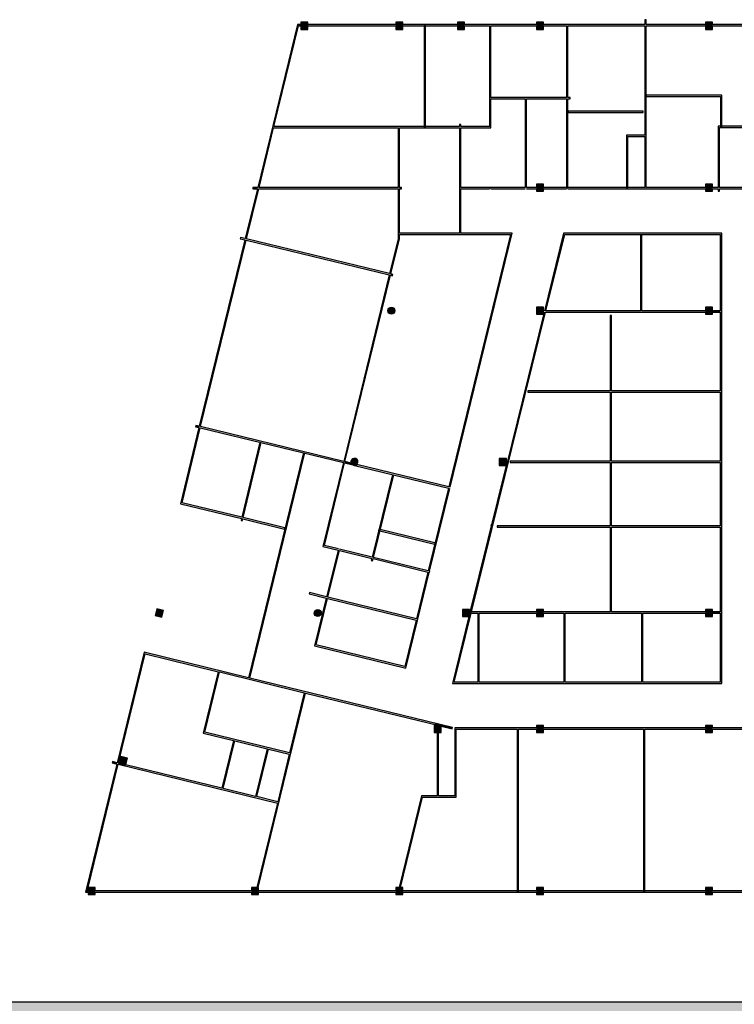
# Model space of a CAD drawing. Units: millimetres. Extents: x 687908 to 1000526, y -225166 to 88631.
# Drawn here: x 803270 to 804862, y -210346 to -208151 of the extents above; entities that cross this region are included whole.
import ezdxf

# ---------------------------------------------------------------- set-up
doc = ezdxf.new("R2010")
doc.units = ezdxf.units.MM
doc.layers.add('__kolonnas 400', color=7, linetype='Continuous')
doc.layers.add('VECIE', color=7, linetype='Continuous', lineweight=25, true_color=0xb8b8b8)

msp = doc.modelspace()

# ---------------------------------------------------------------- hatches: boundary and pattern name
at = {"layer": '__kolonnas 400', "true_color": 0xd4d4d4}
for points in [[(803896.233, -208172.674), (803911.913, -208172.674), (803911.913, -208156.994), (803896.233, -208156.994)], [(804107.913, -208172.674), (804123.593, -208172.674), (804123.593, -208156.994), (804107.913, -208156.994)], [(804245.113, -208172.674), (804260.793, -208172.674), (804260.793, -208156.994), (804245.113, -208156.994)], [(804421.513, -208172.674), (804437.193, -208172.674), (804437.193, -208156.994), (804421.513, -208156.994)], [(804797.833, -208172.674), (804813.513, -208172.674), (804813.513, -208156.994), (804797.833, -208156.994)], [(804421.513, -208533.314), (804437.193, -208533.314), (804437.193, -208517.634), (804421.513, -208517.634)], [(804797.833, -208533.314), (804813.513, -208533.314), (804813.513, -208517.634), (804797.833, -208517.634)], [(804097.949, -208807.714, 0.41421356), (804105.789, -208799.874, 0.41421356), (804097.949, -208792.034, 0.41421356), (804090.109, -208799.874, 0.41421356)], [(804421.513, -208807.714), (804437.193, -208807.714), (804437.193, -208792.034), (804421.513, -208792.034)], [(804797.833, -208807.714), (804813.513, -208807.714), (804813.513, -208792.034), (804797.833, -208792.034)], [(804015.634, -209144.834, 0.41421356), (804023.474, -209136.994, 0.41421356), (804015.634, -209129.154, 0.41421356), (804007.794, -209136.994, 0.41421356)], [(804338.5, -209144.834), (804354.18, -209144.834), (804354.18, -209129.154), (804338.5, -209129.154)], [(803571.489, -209479.871), (803586.722, -209483.59), (803590.441, -209468.358), (803575.209, -209464.638)], [(803933.95, -209481.954, 0.41421356), (803941.79, -209474.114, 0.41421356), (803933.95, -209466.274, 0.41421356), (803926.11, -209474.114, 0.41421356)], [(804256.705, -209481.954), (804272.385, -209481.954), (804272.385, -209466.274), (804256.705, -209466.274)], [(804421.513, -209481.954), (804437.193, -209481.954), (804437.193, -209466.274), (804421.513, -209466.274)], [(804797.833, -209481.954), (804813.513, -209481.954), (804813.513, -209466.274), (804797.833, -209466.274)], [(804193.533, -209740.674), (804209.213, -209740.674), (804209.213, -209724.994), (804193.533, -209724.994)], [(804421.513, -209740.674), (804437.193, -209740.674), (804437.193, -209724.994), (804421.513, -209724.994)], [(804797.833, -209740.674), (804813.513, -209740.674), (804813.513, -209724.994), (804797.833, -209724.994)], [(803491.179, -209808.78), (803506.412, -209812.5), (803510.131, -209797.267), (803494.898, -209793.548)], [(803421.913, -210101.314), (803437.593, -210101.314), (803437.593, -210085.634), (803421.913, -210085.634)], [(803786.472, -210101.314), (803802.152, -210101.314), (803802.152, -210085.634), (803786.472, -210085.634)], [(804107.913, -210101.314), (804123.593, -210101.314), (804123.593, -210085.634), (804107.913, -210085.634)], [(804421.513, -210101.314), (804437.193, -210101.314), (804437.193, -210085.634), (804421.513, -210085.634)], [(804797.833, -210101.314), (804813.513, -210101.314), (804813.513, -210085.634), (804797.833, -210085.634)]]:
    msp.add_hatch(color=254, dxfattribs=at).paths.add_polyline_path(points, flags=0)
at = {"layer": 'VECIE', "true_color": 0xd4d4d4}
for points in [[(804663.03, -208151.114), (804663.03, -208161.834), (804666.03, -208161.834), (804666.03, -208151.114)], [(803772.08, -208639.186), (803774.996, -208639.893), (803890.992, -208164.834), (803888.636, -208161.834)], [(803888.636, -208161.834), (803890.992, -208164.834), (803896.233, -208164.834), (803896.233, -208161.834)], [(803911.913, -208161.834), (803911.913, -208164.834), (804107.913, -208164.834), (804107.913, -208161.834)], [(804123.593, -208161.834), (804123.593, -208164.834), (804245.113, -208164.834), (804245.113, -208161.834)], [(804170.944, -208164.036), (804170.944, -208391.758), (804173.944, -208391.758), (804173.944, -208164.036)], [(804260.793, -208161.834), (804260.793, -208164.834), (804421.513, -208164.834), (804421.513, -208161.834)], [(804316.331, -208164.834), (804316.331, -208389.556), (804319.331, -208392.556), (804319.331, -208164.834)], [(804437.193, -208161.834), (804437.193, -208164.834), (804797.833, -208164.834), (804797.833, -208161.834)], [(804490.901, -208164.834), (804487.901, -208164.834), (804487.901, -208324.921), (804490.901, -208324.921)], [(804663.03, -208164.834), (804663.03, -208525.474), (804666.03, -208525.474), (804666.03, -208164.834)], [(804813.513, -208161.834), (804813.513, -208164.834), (805075.994, -208164.834), (805075.994, -208161.834)], [(804319.331, -208327.921), (804496.133, -208327.921), (804496.133, -208324.921), (804319.331, -208324.921)], [(804399.023, -208327.921), (804396.023, -208327.921), (804396.023, -208525.474), (804399.023, -208525.474)], [(804490.901, -208327.921), (804487.901, -208327.921), (804487.901, -208525.474), (804490.901, -208525.474)], [(804491.89, -208357.788), (804658.737, -208357.788), (804658.737, -208354.788), (804491.89, -208354.788)], [(803836.121, -208389.556), (803835.388, -208392.556), (804249.953, -208392.556), (804249.953, -208389.556)], [(804115.813, -208639.901), (804115.813, -208392.556), (804112.813, -208392.556), (804112.813, -208639.54)], [(804252.953, -208627.394), (804252.953, -208384.716), (804249.953, -208384.716), (804249.953, -208627.394)], [(804252.953, -208389.556), (804252.953, -208392.556), (804319.331, -208392.556), (804316.331, -208389.556)], [(804829.365, -208391.594), (804826.365, -208388.594), (804826.365, -208525.474), (804829.365, -208525.474)], [(804829.365, -208391.594), (804963.371, -208391.594), (804963.371, -208388.594), (804826.365, -208388.594)], [(804625.05, -208411.247), (804663.03, -208411.247), (804663.03, -208408.247), (804622.05, -208408.247)], [(804622.05, -208408.247), (804622.05, -208525.005), (804625.05, -208525.005), (804625.05, -208411.247)], [(803799.245, -208527.934), (803799.977, -208524.934), (803788.942, -208524.934), (803788.942, -208527.934)], [(804112.813, -208527.934), (804112.813, -208524.934), (803803.065, -208524.934), (803802.333, -208527.934)], [(804120.653, -208527.934), (804120.653, -208524.934), (804115.813, -208524.934), (804115.813, -208527.934)], [(804421.513, -208528.474), (804421.513, -208525.474), (804252.953, -208525.474), (804252.953, -208528.474)], [(804797.833, -208528.474), (804797.833, -208525.474), (804437.193, -208525.474), (804437.193, -208528.474)], [(805078.994, -208528.474), (805075.994, -208525.474), (804813.513, -208525.474), (804813.513, -208528.474)], [(804829.365, -208528.474), (804826.365, -208528.474), (804826.365, -208533.314), (804829.365, -208533.314)], [(804093.119, -208720.198), (804093.83, -208717.284), (803761.663, -208636.657), (803760.955, -208639.572)], [(804112.813, -208639.54), (803945.337, -209325.435), (803948.963, -209323.232), (804115.813, -208639.901)], [(804115.813, -208630.394), (804363.114, -208630.394), (804366.935, -208627.394), (804115.813, -208627.394)], [(804180.159, -209379.684), (804183.073, -209380.395), (804366.935, -208627.394), (804363.114, -208630.394)], [(804484.234, -208630.394), (804481.885, -208627.394), (804357.652, -209130.012), (804360.564, -209130.732)], [(804484.234, -208630.394), (804831.064, -208630.394), (804834.064, -208627.394), (804481.885, -208627.394)], [(804653.151, -208631.065), (804653.151, -208803.545), (804656.151, -208803.545), (804656.151, -208631.065)], [(804831.064, -208630.394), (804831.064, -209627.914), (804834.064, -209630.914), (804834.064, -208627.394)], [(803627.755, -209230.266), (803631.381, -209228.063), (803774.284, -208642.808), (803771.369, -208642.1)], [(804100.741, -208722.049), (804101.449, -208719.133), (804096.745, -208717.992), (804096.034, -208720.906)], [(804653.151, -208802.874), (804653.151, -208799.874), (804442.343, -208799.874), (804441.602, -208802.874)], [(804588.186, -208985.229), (804588.186, -208810.721), (804585.186, -208810.721), (804585.186, -208985.229)], [(804797.833, -208802.874), (804797.833, -208799.874), (804656.151, -208799.874), (804656.151, -208802.874)], [(804831.064, -208802.874), (804831.064, -208799.874), (804813.513, -208799.874), (804813.513, -208802.874)], [(804585.186, -208981.346), (804585.186, -208978.346), (804402.309, -208978.346), (804402.309, -208981.346)], [(804588.368, -209471.114), (804588.368, -208986.186), (804585.368, -208986.186), (804585.368, -209471.114)], [(804831.064, -208981.346), (804831.064, -208978.346), (804588.186, -208978.346), (804588.186, -208981.346)], [(803669.173, -209060.638), (803669.885, -209057.724), (803662.273, -209055.876), (803661.565, -209058.791)], [(803990.923, -209138.736), (803991.635, -209135.822), (803672.8, -209058.431), (803672.089, -209061.346)], [(803765.886, -209268.077), (803807.173, -209096.856), (803804.256, -209096.153), (803762.969, -209267.374)], [(803782.26, -209618.901), (803904.086, -209119.965), (803901.171, -209119.254), (803779.346, -209618.189)], [(804006.241, -209142.454), (804006.949, -209139.539), (803994.55, -209136.53), (803993.839, -209139.444)], [(804009.061, -209140.052), (804006.949, -209139.539), (804006.241, -209142.454), (804015.052, -209144.593), (804010.09, -209142.538)], [(804022.186, -209143.238), (804020.485, -209142.825), (804015.786, -209144.771), (804021.479, -209146.153)], [(804225.112, -209195.581), (804225.823, -209192.667), (804022.186, -209143.238), (804021.479, -209146.153)], [(804357.652, -209130.012), (804354.18, -209144.058), (804354.18, -209144.834), (804353.988, -209144.834), (804353.096, -209148.442), (804356.009, -209149.162), (804360.564, -209130.732)], [(804362.349, -209135.114), (804362.349, -209138.114), (804585.368, -209138.114), (804585.368, -209135.114)], [(804588.368, -209135.114), (804588.368, -209138.114), (804831.064, -209138.114), (804831.064, -209135.114)], [(804356.009, -209149.162), (804353.096, -209148.442), (804274.413, -209466.775), (804277.325, -209467.495)], [(804099.411, -209168.035), (804053.266, -209357.019), (804056.18, -209357.731), (804102.325, -209168.746)], [(803763.901, -209263.509), (803764.604, -209260.593), (803631.381, -209228.063), (803627.755, -209230.266)], [(803859.8, -209286.925), (803860.511, -209284.01), (803767.519, -209261.304), (803766.815, -209264.221)], [(804069.616, -209290.284), (804196.966, -209321.379), (804197.678, -209318.465), (804070.328, -209287.37)], [(804320.363, -209279.899), (804320.664, -209279.972), (804321.375, -209277.058), (804321.074, -209276.984)], [(804334.038, -209279.724), (804334.038, -209282.724), (804585.368, -209282.724), (804585.368, -209279.724)], [(804588.368, -209279.724), (804588.368, -209282.724), (804831.064, -209282.724), (804831.064, -209279.724)], [(803981.981, -209334.382), (803979.066, -209333.671), (803926.879, -209547.404), (803930.505, -209545.202)], [(804054.471, -209352.082), (804055.183, -209349.168), (803948.963, -209323.232), (803945.337, -209325.435)], [(804182.665, -209383.383), (804183.376, -209380.469), (804058.097, -209349.879), (804057.386, -209352.794)], [(804154.013, -209486.765), (804156.927, -209487.476), (804182.362, -209383.31), (804179.447, -209382.598)], [(803952.92, -209440.752), (803953.632, -209437.837), (803915.753, -209428.588), (803915.042, -209431.503)], [(804156.519, -209490.465), (804157.23, -209487.55), (803956.546, -209438.549), (803955.835, -209441.463)], [(804274.413, -209466.775), (804272.385, -209474.98), (804272.385, -209481.954), (804270.661, -209481.954), (804269.858, -209485.205), (804272.77, -209485.925), (804277.325, -209467.495)], [(804276.431, -209471.114), (804275.689, -209474.114), (804421.513, -209474.114), (804421.513, -209471.114)], [(804290.964, -209474.114), (804290.964, -209627.914), (804293.964, -209627.914), (804293.964, -209474.114)], [(804437.193, -209471.114), (804437.193, -209474.114), (804797.833, -209474.114), (804797.833, -209471.114)], [(804485.549, -209627.914), (804485.549, -209474.114), (804482.549, -209474.114), (804482.549, -209627.914)], [(804658.186, -209627.914), (804658.186, -209474.114), (804655.186, -209474.114), (804655.186, -209627.914)], [(804813.513, -209471.114), (804813.513, -209474.114), (804831.064, -209474.114), (804831.064, -209471.114)], [(804127.971, -209593.417), (804130.174, -209597.043), (804156.216, -209490.391), (804153.301, -209489.679)], [(804272.77, -209485.925), (804269.858, -209485.205), (804233.842, -209630.914), (804237.674, -209627.914)], [(803419.95, -210081.326), (803422.865, -210082.038), (803549.097, -209565.057), (803546.894, -209561.431)], [(803546.894, -209561.431), (803549.097, -209565.057), (804194.129, -209722.555), (804194.84, -209719.641)], [(803926.879, -209547.404), (804130.174, -209597.043), (804127.971, -209593.417), (803930.505, -209545.202)], [(803711.718, -209604.765), (803678.27, -209741.75), (803681.896, -209739.548), (803714.632, -209605.476)], [(804233.842, -209630.914), (804834.064, -209630.914), (804831.064, -209627.914), (804237.674, -209627.914)], [(803798.188, -210084.666), (803801.102, -210085.377), (803906.822, -209652.403), (803903.908, -209651.692)], [(804194.129, -209722.555), (804204.117, -209724.994), (804209.213, -209724.994), (804209.213, -209726.239), (804212.54, -209727.051), (804213.251, -209724.136), (804194.84, -209719.641)], [(804199.888, -209724.994), (804202.888, -209724.994), (804202.888, -209724.727), (804199.888, -209724.727)], [(804213.251, -209724.136), (804212.54, -209727.051), (804233.621, -209732.198), (804234.333, -209729.284)], [(804239.088, -209729.834), (804239.088, -209881.794), (804242.088, -209884.794), (804242.088, -209732.834)], [(804239.088, -209729.834), (804242.088, -209732.834), (804421.513, -209732.834), (804421.513, -209729.834)], [(804378.227, -209732.834), (804378.227, -210095.231), (804381.227, -210095.231), (804381.227, -209732.834)], [(804437.193, -209729.834), (804437.193, -209732.834), (804797.833, -209732.834), (804797.833, -209729.834)], [(804660.026, -209732.834), (804660.026, -210095.231), (804663.026, -210095.231), (804663.026, -209732.834)], [(804813.513, -209729.834), (804813.513, -209732.834), (805154.565, -209732.834), (805154.565, -209729.834)], [(803871.171, -209785.763), (803681.896, -209739.548), (803678.27, -209741.75), (803870.46, -209788.678)], [(803746.265, -209758.353), (803720.36, -209864.444), (803723.275, -209865.156), (803749.179, -209759.064)], [(804199.888, -209881.794), (804202.888, -209881.794), (804202.888, -209740.674), (804199.888, -209740.674)], [(803821.181, -209776.645), (803795.277, -209882.737), (803798.191, -209883.448), (803824.096, -209777.357)], [(803486.73, -209807.833), (803476.316, -209805.29), (803475.604, -209808.204), (803486.018, -209810.747)], [(803489.744, -209808.134), (803489.033, -209811.049), (803490.535, -209811.416), (803491.247, -209808.501)], [(803490.535, -209811.416), (803505.768, -209815.135), (803506.412, -209812.5), (803491.179, -209808.78)], [(803506.48, -209812.221), (803505.768, -209815.135), (803843.844, -209897.684), (803844.555, -209894.769)], [(804167.357, -209884.794), (804165.001, -209881.794), (804115.7, -210083.707), (804118.614, -210084.419)], [(804239.088, -209881.794), (804165.001, -209881.794), (804167.357, -209884.794), (804242.088, -209884.794)], [(803420.072, -210093.474), (803421.913, -210085.935), (803421.913, -210085.634), (803421.986, -210085.634), (803422.865, -210082.038), (803419.95, -210081.326), (803416.252, -210096.474)], [(803801.04, -210085.634), (803801.102, -210085.377), (803798.188, -210084.666), (803797.951, -210085.634)], [(804115.7, -210083.707), (804115.229, -210085.634), (804118.317, -210085.634), (804118.614, -210084.419)], [(803421.913, -210096.474), (803421.913, -210093.474), (803420.072, -210093.474), (803416.252, -210096.474)], [(803786.472, -210096.474), (803786.472, -210093.474), (803437.593, -210093.474), (803437.593, -210096.474)], [(803791.381, -210096.474), (803790.607, -210099.644), (803793.522, -210100.355), (803794.469, -210096.474)], [(804107.913, -210096.474), (804107.913, -210093.474), (803802.152, -210093.474), (803802.152, -210096.474)], [(804421.513, -210096.474), (804421.513, -210093.474), (804123.593, -210093.474), (804123.593, -210096.474)], [(804797.833, -210096.474), (804797.833, -210093.474), (804437.193, -210093.474), (804437.193, -210096.474)], [(805174.153, -210096.474), (805174.153, -210093.474), (804813.513, -210093.474), (804813.513, -210096.474)]]:
    msp.add_hatch(color=254, dxfattribs=at).paths.add_polyline_path(points, flags=0)
at = {"layer": 'VECIE', "linetype": 'Continuous', "true_color": 0xd4d4d4}
msp.add_hatch(color=254, dxfattribs=at).paths.add_polyline_path([(800800.222, -210361.404), (809407.579, -210361.404), (809407.579, -210341.404), (800800.222, -210341.404)], flags=0)

# ---------------------------------------------------------------- linework, layer by layer
at = {"layer": '__kolonnas 400', "color": 254, "linetype": 'Continuous', "true_color": 0xd4d4d4}
for p, q in [((803911.913, -208156.994), (803896.233, -208156.994)), ((803896.233, -208156.994), (803896.233, -208161.834)), ((803911.913, -208161.834), (803911.913, -208156.994)), ((804123.593, -208156.994), (804107.913, -208156.994)), ((804107.913, -208156.994), (804107.913, -208161.834)), ((804123.593, -208161.834), (804123.593, -208156.994)), ((804260.793, -208156.994), (804245.113, -208156.994)), ((804245.113, -208156.994), (804245.113, -208161.834)), ((804260.793, -208161.834), (804260.793, -208156.994)), ((804437.193, -208156.994), (804421.513, -208156.994)), ((804421.513, -208156.994), (804421.513, -208161.834)), ((804437.193, -208161.834), (804437.193, -208156.994)), ((804813.513, -208156.994), (804797.833, -208156.994)), ((804797.833, -208156.994), (804797.833, -208161.834)), ((804813.513, -208161.834), (804813.513, -208156.994)), ((803896.233, -208164.834), (803896.233, -208172.674)), ((803896.233, -208172.674), (803911.913, -208172.674)), ((803911.913, -208172.674), (803911.913, -208164.834)), ((804107.913, -208164.834), (804107.913, -208172.674)), ((804107.913, -208172.674), (804123.593, -208172.674)), ((804123.593, -208172.674), (804123.593, -208164.834)), ((804245.113, -208164.834), (804245.113, -208172.674)), ((804245.113, -208172.674), (804260.793, -208172.674)), ((804260.793, -208172.674), (804260.793, -208164.834)), ((804421.513, -208164.834), (804421.513, -208172.674)), ((804421.513, -208172.674), (804437.193, -208172.674)), ((804437.193, -208172.674), (804437.193, -208164.834)), ((804797.833, -208164.834), (804797.833, -208172.674)), ((804797.833, -208172.674), (804813.513, -208172.674)), ((804813.513, -208172.674), (804813.513, -208164.834)), ((804437.193, -208517.634), (804421.513, -208517.634)), ((804421.513, -208517.634), (804421.513, -208525.474)), ((804421.513, -208528.474), (804421.513, -208533.314)), ((804437.193, -208525.474), (804437.193, -208517.634)), ((804437.193, -208533.314), (804437.193, -208528.474)), ((804813.513, -208517.634), (804797.833, -208517.634)), ((804797.833, -208517.634), (804797.833, -208525.474)), ((804797.833, -208528.474), (804797.833, -208533.314)), ((804813.513, -208525.474), (804813.513, -208517.634)), ((804813.513, -208533.314), (804813.513, -208528.474)), ((804421.513, -208533.314), (804437.193, -208533.314)), ((804797.833, -208533.314), (804813.513, -208533.314)), ((804437.193, -208792.034), (804421.513, -208792.034)), ((804421.513, -208792.034), (804421.513, -208807.714)), ((804437.193, -208807.714), (804437.193, -208792.034)), ((804813.513, -208792.034), (804797.833, -208792.034)), ((804797.833, -208792.034), (804797.833, -208799.874)), ((804813.513, -208799.874), (804813.513, -208792.034)), ((804421.513, -208807.714), (804437.193, -208807.714)), ((804797.833, -208802.874), (804797.833, -208807.714)), ((804797.833, -208807.714), (804813.513, -208807.714)), ((804813.513, -208807.714), (804813.513, -208802.874)), ((804354.18, -209129.154), (804338.5, -209129.154)), ((804338.5, -209129.154), (804338.5, -209144.834)), ((804338.5, -209144.834), (804353.988, -209144.834)), ((804354.18, -209144.058), (804354.18, -209129.154)), ((803575.209, -209464.638), (803571.489, -209479.871)), ((803590.441, -209468.358), (803575.209, -209464.638)), ((803586.722, -209483.59), (803590.441, -209468.358)), ((804272.385, -209466.274), (804256.705, -209466.274)), ((804256.705, -209466.274), (804256.705, -209481.954)), ((804272.385, -209474.98), (804272.385, -209466.274)), ((804437.193, -209466.274), (804421.513, -209466.274)), ((804421.513, -209466.274), (804421.513, -209471.114)), ((804421.513, -209474.114), (804421.513, -209481.954)), ((804437.193, -209471.114), (804437.193, -209466.274)), ((804437.193, -209481.954), (804437.193, -209474.114)), ((804813.513, -209466.274), (804797.833, -209466.274)), ((804797.833, -209466.274), (804797.833, -209471.114)), ((804797.833, -209474.114), (804797.833, -209481.954)), ((804813.513, -209471.114), (804813.513, -209466.274)), ((804813.513, -209481.954), (804813.513, -209474.114)), ((803571.489, -209479.871), (803586.722, -209483.59)), ((804256.705, -209481.954), (804270.661, -209481.954)), ((804421.513, -209481.954), (804437.193, -209481.954)), ((804797.833, -209481.954), (804813.513, -209481.954)), ((804199.888, -209724.994), (804193.533, -209724.994)), ((804193.533, -209724.994), (804193.533, -209740.674)), ((804204.117, -209724.994), (804202.888, -209724.994)), ((804209.213, -209740.674), (804209.213, -209726.239)), ((804437.193, -209724.994), (804421.513, -209724.994)), ((804421.513, -209724.994), (804421.513, -209729.834)), ((804421.513, -209732.834), (804421.513, -209740.674)), ((804437.193, -209729.834), (804437.193, -209724.994)), ((804437.193, -209740.674), (804437.193, -209732.834)), ((804813.513, -209724.994), (804797.833, -209724.994)), ((804797.833, -209724.994), (804797.833, -209729.834)), ((804797.833, -209732.834), (804797.833, -209740.674)), ((804813.513, -209729.834), (804813.513, -209724.994)), ((804813.513, -209740.674), (804813.513, -209732.834)), ((804193.533, -209740.674), (804199.888, -209740.674)), ((804202.888, -209740.674), (804209.213, -209740.674)), ((804421.513, -209740.674), (804437.193, -209740.674)), ((804797.833, -209740.674), (804813.513, -209740.674)), ((803494.898, -209793.548), (803491.247, -209808.501)), ((803510.131, -209797.267), (803494.898, -209793.548)), ((803506.48, -209812.221), (803510.131, -209797.267)), ((803421.913, -210085.935), (803421.913, -210093.474)), ((803437.593, -210085.634), (803421.986, -210085.634)), ((803437.593, -210093.474), (803437.593, -210085.634)), ((803797.951, -210085.634), (803786.472, -210085.634)), ((803786.472, -210085.634), (803786.472, -210093.474)), ((803802.152, -210085.634), (803801.04, -210085.634)), ((803802.152, -210093.474), (803802.152, -210085.634)), ((804115.229, -210085.634), (804107.913, -210085.634)), ((804107.913, -210085.634), (804107.913, -210093.474)), ((804123.593, -210085.634), (804118.317, -210085.634)), ((804123.593, -210093.474), (804123.593, -210085.634)), ((804437.193, -210085.634), (804421.513, -210085.634)), ((804421.513, -210085.634), (804421.513, -210093.474)), ((804437.193, -210093.474), (804437.193, -210085.634)), ((804813.513, -210085.634), (804797.833, -210085.634)), ((804797.833, -210085.634), (804797.833, -210093.474)), ((804813.513, -210093.474), (804813.513, -210085.634)), ((803421.913, -210096.474), (803421.913, -210101.314)), ((803421.913, -210101.314), (803437.593, -210101.314)), ((803437.593, -210101.314), (803437.593, -210096.474)), ((803786.472, -210096.474), (803786.472, -210101.314)), ((803786.472, -210101.314), (803802.152, -210101.314)), ((803802.152, -210101.314), (803802.152, -210096.474)), ((804107.913, -210096.474), (804107.913, -210101.314)), ((804107.913, -210101.314), (804123.593, -210101.314)), ((804123.593, -210101.314), (804123.593, -210096.474)), ((804421.513, -210096.474), (804421.513, -210101.314)), ((804421.513, -210101.314), (804437.193, -210101.314)), ((804437.193, -210101.314), (804437.193, -210096.474)), ((804797.833, -210096.474), (804797.833, -210101.314)), ((804797.833, -210101.314), (804813.513, -210101.314)), ((804813.513, -210101.314), (804813.513, -210096.474))]:
    msp.add_line(p, q, dxfattribs=at)
for centre in [(804097.949, -208799.874), (803933.95, -209474.114)]:
    msp.add_circle(centre, 7.84, dxfattribs=at)
for start, end in [(0, 201.579793), (239.977589, 272.735347), (311.133143, 0)]:
    msp.add_arc((804015.634, -209136.994), 7.84, start, end, dxfattribs=at)
at = {"layer": 'VECIE', "color": 254, "linetype": 'Continuous', "true_color": 0xd4d4d4}
for p, q in [((804663.03, -208151.114), (804663.03, -208161.834)), ((804666.03, -208151.114), (804663.03, -208151.114)), ((804666.03, -208161.834), (804666.03, -208151.114)), ((803888.636, -208161.834), (803799.977, -208524.934)), ((803836.121, -208389.556), (803890.992, -208164.834)), ((803896.233, -208161.834), (803888.636, -208161.834)), ((803890.992, -208164.834), (803896.233, -208164.834)), ((804107.913, -208161.834), (803911.913, -208161.834)), ((803911.913, -208164.834), (804107.913, -208164.834)), ((804245.113, -208161.834), (804123.593, -208161.834)), ((804123.593, -208164.834), (804245.113, -208164.834)), ((804170.944, -208164.036), (804170.944, -208391.758)), ((804173.944, -208164.036), (804170.944, -208164.036)), ((804173.944, -208391.758), (804173.944, -208164.036)), ((804421.513, -208161.834), (804260.793, -208161.834)), ((804260.793, -208164.834), (804316.331, -208164.834)), ((804316.331, -208164.834), (804316.331, -208389.556)), ((804319.331, -208164.834), (804421.513, -208164.834)), ((804319.331, -208324.921), (804319.331, -208164.834)), ((804663.03, -208161.834), (804437.193, -208161.834)), ((804437.193, -208164.834), (804487.901, -208164.834)), ((804487.901, -208164.834), (804487.901, -208324.921)), ((804490.901, -208324.921), (804490.901, -208164.834)), ((804490.901, -208164.834), (804663.03, -208164.834)), ((804663.03, -208164.834), (804663.03, -208408.247)), ((804797.833, -208161.834), (804666.03, -208161.834)), ((804666.03, -208525.474), (804666.03, -208164.834)), ((804666.03, -208164.834), (804797.833, -208164.834)), ((805075.994, -208161.834), (804813.513, -208161.834)), ((804813.513, -208164.834), (805075.994, -208164.834)), ((804487.901, -208324.921), (804319.331, -208324.921)), ((804319.331, -208327.921), (804396.023, -208327.921)), ((804319.331, -208392.556), (804319.331, -208327.921)), ((804396.023, -208327.921), (804396.023, -208525.474)), ((804399.023, -208525.474), (804399.023, -208327.921)), ((804399.023, -208327.921), (804487.901, -208327.921)), ((804487.901, -208327.921), (804487.901, -208525.474)), ((804496.133, -208324.921), (804490.901, -208324.921)), ((804490.901, -208525.474), (804490.901, -208327.921)), ((804490.901, -208327.921), (804496.133, -208327.921)), ((804496.133, -208327.921), (804496.133, -208324.921)), ((804834.439, -208319.722), (804666.03, -208319.722)), ((804666.03, -208319.722), (804666.03, -208322.722)), ((804666.03, -208322.722), (804831.439, -208322.722)), ((804831.439, -208322.722), (804831.439, -208390.641)), ((804834.439, -208390.641), (804834.439, -208319.722)), ((804658.737, -208354.788), (804491.89, -208354.788)), ((804491.89, -208354.788), (804491.89, -208357.788)), ((804658.737, -208357.788), (804658.737, -208354.788)), ((804491.89, -208357.788), (804658.737, -208357.788)), ((803803.065, -208524.934), (803835.388, -208392.556)), ((803835.388, -208392.556), (804112.813, -208392.556)), ((804249.953, -208389.556), (803836.121, -208389.556)), ((804112.813, -208392.556), (804112.813, -208524.934)), ((804115.813, -208524.934), (804115.813, -208392.556)), ((804115.813, -208392.556), (804249.953, -208392.556)), ((804170.944, -208391.758), (804173.944, -208391.758)), ((804252.953, -208384.716), (804249.953, -208384.716)), ((804249.953, -208384.716), (804249.953, -208389.556)), ((804249.953, -208392.556), (804249.953, -208627.394)), ((804252.953, -208389.556), (804252.953, -208384.716)), ((804316.331, -208389.556), (804252.953, -208389.556)), ((804252.953, -208392.556), (804319.331, -208392.556)), ((804252.953, -208525.474), (804252.953, -208392.556)), ((804826.365, -208388.594), (804826.365, -208525.474)), ((804963.371, -208388.594), (804826.365, -208388.594)), ((804829.365, -208525.474), (804829.365, -208391.594)), ((804829.365, -208391.594), (804963.371, -208391.594)), ((804831.439, -208390.641), (804834.439, -208390.641)), ((804663.03, -208408.247), (804622.05, -208408.247)), ((804622.05, -208408.247), (804622.05, -208525.005)), ((804625.05, -208411.247), (804663.03, -208411.247)), ((804625.05, -208525.005), (804625.05, -208411.247)), ((804663.03, -208411.247), (804663.03, -208525.474)), ((803799.245, -208527.934), (803772.08, -208639.186)), ((803774.996, -208639.893), (803802.333, -208527.934)), ((803799.977, -208524.934), (803788.942, -208524.934)), ((803788.942, -208524.934), (803788.942, -208527.934)), ((803788.942, -208527.934), (803799.245, -208527.934)), ((803802.333, -208527.934), (804112.813, -208527.934)), ((804112.813, -208524.934), (803803.065, -208524.934)), ((804112.813, -208527.934), (804112.813, -208639.54)), ((804120.653, -208524.934), (804115.813, -208524.934)), ((804115.813, -208527.934), (804120.653, -208527.934)), ((804115.813, -208627.394), (804115.813, -208527.934)), ((804120.653, -208527.934), (804120.653, -208524.934)), ((804396.023, -208525.474), (804252.953, -208525.474)), ((804252.953, -208528.474), (804316.331, -208528.474)), ((804252.953, -208627.394), (804252.953, -208528.474)), ((804316.331, -208525.938), (804319.331, -208525.938)), ((804319.331, -208528.474), (804396.023, -208528.474)), ((804421.513, -208525.474), (804399.023, -208525.474)), ((804399.023, -208528.474), (804421.513, -208528.474)), ((804487.901, -208525.474), (804437.193, -208525.474)), ((804437.193, -208528.474), (804487.901, -208528.474)), ((804487.901, -208525.938), (804490.901, -208525.938)), ((804663.03, -208525.474), (804490.901, -208525.474)), ((804490.901, -208528.474), (804797.833, -208528.474)), ((804622.05, -208525.005), (804625.05, -208525.005)), ((804797.833, -208525.474), (804666.03, -208525.474)), ((804826.365, -208525.474), (804813.513, -208525.474)), ((804813.513, -208528.474), (804826.365, -208528.474)), ((804826.365, -208528.474), (804826.365, -208533.314)), ((805075.994, -208525.474), (804829.365, -208525.474)), ((804829.365, -208533.314), (804829.365, -208528.474)), ((804829.365, -208528.474), (805078.994, -208528.474)), ((804826.365, -208533.314), (804829.365, -208533.314)), ((803761.663, -208636.657), (803760.955, -208639.572)), ((803760.955, -208639.572), (803771.369, -208642.1)), ((803772.08, -208639.186), (803761.663, -208636.657)), ((804093.83, -208717.284), (803774.996, -208639.893)), ((804112.813, -208639.54), (804093.83, -208717.284)), ((804096.745, -208717.992), (804115.813, -208639.901)), ((804249.953, -208627.394), (804115.813, -208627.394)), ((804115.813, -208639.901), (804115.813, -208630.394)), ((804115.813, -208630.394), (804363.114, -208630.394)), ((804363.114, -208630.394), (804225.823, -209192.667)), ((804228.739, -209193.374), (804366.935, -208627.394)), ((804366.935, -208627.394), (804252.953, -208627.394)), ((804481.885, -208627.394), (804439.253, -208799.874)), ((804442.343, -208799.874), (804484.234, -208630.394)), ((804834.064, -208627.394), (804481.885, -208627.394)), ((804484.234, -208630.394), (804831.064, -208630.394)), ((804653.151, -208631.065), (804653.151, -208799.874)), ((804656.151, -208631.065), (804653.151, -208631.065)), ((804656.151, -208799.874), (804656.151, -208631.065)), ((804831.064, -208630.394), (804831.064, -208799.874)), ((804834.064, -209630.914), (804834.064, -208627.394)), ((803771.369, -208642.1), (803669.885, -209057.724)), ((803672.8, -209058.431), (803774.284, -208642.808)), ((803774.284, -208642.808), (804093.119, -208720.198)), ((804093.119, -208720.198), (803991.635, -209135.822)), ((803994.55, -209136.53), (804096.034, -208720.906)), ((804096.034, -208720.906), (804100.741, -208722.049)), ((804101.449, -208719.133), (804096.745, -208717.992)), ((804100.741, -208722.049), (804101.449, -208719.133)), ((804276.431, -209471.114), (804441.602, -208802.874)), ((804438.511, -208802.874), (804354.18, -209144.058)), ((804441.602, -208802.874), (804653.151, -208802.874)), ((804653.151, -208799.874), (804442.343, -208799.874)), ((804588.186, -208810.721), (804585.186, -208810.721)), ((804585.186, -208810.721), (804585.186, -208978.346)), ((804588.186, -208978.346), (804588.186, -208810.721)), ((804653.151, -208803.545), (804656.151, -208803.545)), ((804797.833, -208799.874), (804656.151, -208799.874)), ((804656.151, -208802.874), (804797.833, -208802.874)), ((804831.064, -208799.874), (804813.513, -208799.874)), ((804813.513, -208802.874), (804831.064, -208802.874)), ((804831.064, -208802.874), (804831.064, -208978.346)), ((804585.186, -208978.346), (804402.309, -208978.346)), ((804402.309, -208978.346), (804402.309, -208981.346)), ((804402.309, -208981.346), (804585.186, -208981.346)), ((804585.186, -208981.346), (804585.186, -208985.229)), ((804585.186, -208985.229), (804588.186, -208985.229)), ((804588.368, -208986.186), (804585.368, -208986.186)), ((804585.368, -208986.186), (804585.368, -209135.114)), ((804831.064, -208978.346), (804588.186, -208978.346)), ((804588.186, -208981.346), (804831.064, -208981.346)), ((804588.186, -208985.229), (804588.186, -208981.346)), ((804588.368, -209135.114), (804588.368, -208986.186)), ((804831.064, -208981.346), (804831.064, -209135.114)), ((803662.273, -209055.876), (803661.565, -209058.791)), ((803669.885, -209057.724), (803662.273, -209055.876)), ((803669.173, -209060.638), (803627.755, -209230.266)), ((803631.381, -209228.063), (803672.089, -209061.346)), ((803661.565, -209058.791), (803669.173, -209060.638)), ((803672.089, -209061.346), (803990.923, -209138.736)), ((803991.635, -209135.822), (803672.8, -209058.431)), ((803804.256, -209096.153), (803764.604, -209260.593)), ((803767.519, -209261.304), (803807.173, -209096.856)), ((803807.173, -209096.856), (803804.256, -209096.153)), ((803901.171, -209119.254), (803779.346, -209618.189)), ((803782.26, -209618.901), (803904.086, -209119.965)), ((803904.086, -209119.965), (803901.171, -209119.254)), ((803990.923, -209138.736), (803945.337, -209325.435)), ((803948.963, -209323.232), (803993.839, -209139.444)), ((803993.839, -209139.444), (804011.711, -209143.782)), ((804008.344, -209139.878), (803994.55, -209136.53)), ((804016.008, -209144.825), (804225.112, -209195.581)), ((804225.823, -209192.667), (804020.791, -209142.899)), ((804353.988, -209144.834), (804272.385, -209474.98)), ((804585.368, -209135.114), (804362.349, -209135.114)), ((804362.349, -209135.114), (804362.349, -209138.114)), ((804362.349, -209138.114), (804585.368, -209138.114)), ((804585.368, -209138.114), (804585.368, -209279.724)), ((804831.064, -209135.114), (804588.368, -209135.114)), ((804588.368, -209138.114), (804831.064, -209138.114)), ((804588.368, -209279.724), (804588.368, -209138.114)), ((804831.064, -209138.114), (804831.064, -209279.724)), ((804099.411, -209168.035), (804055.183, -209349.168)), ((804058.097, -209349.879), (804102.325, -209168.746)), ((804102.325, -209168.746), (804099.411, -209168.035)), ((804225.112, -209195.581), (804180.159, -209379.684)), ((804183.073, -209380.395), (804228.027, -209196.289)), ((803627.755, -209230.266), (803763.901, -209263.509)), ((803764.604, -209260.593), (803631.381, -209228.063)), ((803763.901, -209263.509), (803762.969, -209267.374)), ((803762.969, -209267.374), (803765.886, -209268.077)), ((803765.886, -209268.077), (803766.815, -209264.221)), ((803766.815, -209264.221), (803859.8, -209286.925)), ((803860.511, -209284.01), (803767.519, -209261.304)), ((803859.8, -209286.925), (803860.511, -209284.01)), ((804070.328, -209287.37), (804069.616, -209290.284)), ((804069.616, -209290.284), (804196.966, -209321.379)), ((804197.678, -209318.465), (804070.328, -209287.37)), ((804321.074, -209276.984), (804320.363, -209279.899)), ((804320.363, -209279.899), (804320.664, -209279.972)), ((804320.664, -209279.972), (804321.375, -209277.058)), ((804321.375, -209277.058), (804321.074, -209276.984)), ((804585.368, -209279.724), (804334.038, -209279.724)), ((804334.038, -209279.724), (804334.038, -209282.724)), ((804334.038, -209282.724), (804585.368, -209282.724)), ((804585.368, -209282.724), (804585.368, -209471.114)), ((804831.064, -209279.724), (804588.368, -209279.724)), ((804588.368, -209282.724), (804831.064, -209282.724)), ((804588.368, -209471.114), (804588.368, -209282.724)), ((804831.064, -209282.724), (804831.064, -209471.114)), ((804196.966, -209321.379), (804197.678, -209318.465)), ((803945.337, -209325.435), (803979.066, -209333.671)), ((803979.778, -209330.756), (803948.963, -209323.232)), ((803979.066, -209333.671), (803953.632, -209437.837)), ((803956.546, -209438.549), (803981.981, -209334.382)), ((803981.981, -209334.382), (804054.471, -209352.082)), ((804055.183, -209349.168), (803982.692, -209331.468)), ((804054.471, -209352.082), (804053.266, -209357.019)), ((804053.266, -209357.019), (804056.18, -209357.731)), ((804056.18, -209357.731), (804057.386, -209352.794)), ((804057.386, -209352.794), (804179.447, -209382.598)), ((804180.159, -209379.684), (804058.097, -209349.879)), ((804179.447, -209382.598), (804154.013, -209486.765)), ((804156.927, -209487.476), (804182.362, -209383.31)), ((804182.665, -209383.383), (804183.376, -209380.469)), ((803915.753, -209428.588), (803915.042, -209431.503)), ((803953.632, -209437.837), (803915.753, -209428.588)), ((803915.042, -209431.503), (803952.92, -209440.752)), ((803952.92, -209440.752), (803926.879, -209547.404)), ((803930.505, -209545.202), (803955.835, -209441.463)), ((803955.835, -209441.463), (804153.301, -209489.679)), ((804154.013, -209486.765), (803956.546, -209438.549)), ((804237.674, -209627.914), (804275.689, -209474.114)), ((804275.689, -209474.114), (804290.964, -209474.114)), ((804421.513, -209471.114), (804276.431, -209471.114)), ((804290.964, -209474.114), (804290.964, -209627.914)), ((804293.964, -209627.914), (804293.964, -209474.114)), ((804293.964, -209474.114), (804421.513, -209474.114)), ((804585.368, -209471.114), (804437.193, -209471.114)), ((804437.193, -209474.114), (804482.549, -209474.114)), ((804482.549, -209474.114), (804482.549, -209627.914)), ((804485.549, -209627.914), (804485.549, -209474.114)), ((804485.549, -209474.114), (804655.186, -209474.114)), ((804797.833, -209471.114), (804588.368, -209471.114)), ((804655.186, -209474.114), (804655.186, -209627.914)), ((804658.186, -209627.914), (804658.186, -209474.114)), ((804658.186, -209474.114), (804797.833, -209474.114)), ((804831.064, -209471.114), (804813.513, -209471.114)), ((804813.513, -209474.114), (804831.064, -209474.114)), ((804831.064, -209474.114), (804831.064, -209627.914)), ((804153.301, -209489.679), (804127.971, -209593.417)), ((804130.174, -209597.043), (804156.216, -209490.391)), ((804156.519, -209490.465), (804157.23, -209487.55)), ((804270.661, -209481.954), (804233.842, -209630.914)), ((803546.894, -209561.431), (803486.73, -209807.833)), ((803779.346, -209618.189), (803546.894, -209561.431)), ((803926.879, -209547.404), (804130.174, -209597.043)), ((804127.971, -209593.417), (803930.505, -209545.202)), ((803489.744, -209808.134), (803549.097, -209565.057)), ((803549.097, -209565.057), (803711.718, -209604.765)), ((803711.718, -209604.765), (803678.27, -209741.75)), ((803681.896, -209739.548), (803714.632, -209605.476)), ((803714.632, -209605.476), (803903.908, -209651.692)), ((804234.333, -209729.284), (803782.26, -209618.901)), ((804290.964, -209627.914), (804237.674, -209627.914)), ((804482.549, -209627.914), (804293.964, -209627.914)), ((804655.186, -209627.914), (804485.549, -209627.914)), ((804831.064, -209627.914), (804658.186, -209627.914)), ((804233.842, -209630.914), (804834.064, -209630.914)), ((803801.04, -210085.634), (803906.822, -209652.403)), ((803903.908, -209651.692), (803871.171, -209785.763)), ((803906.822, -209652.403), (804204.117, -209724.994)), ((804199.888, -209724.727), (804199.888, -209724.994)), ((804202.888, -209724.727), (804199.888, -209724.727)), ((804202.888, -209724.994), (804202.888, -209724.727)), ((804209.213, -209726.239), (804233.621, -209732.198)), ((804233.621, -209732.198), (804234.333, -209729.284)), ((804239.088, -209729.834), (804239.088, -209881.794)), ((804421.513, -209729.834), (804239.088, -209729.834)), ((804242.088, -209884.794), (804242.088, -209732.834)), ((804242.088, -209732.834), (804378.227, -209732.834)), ((804378.227, -209732.834), (804378.227, -210095.231)), ((804381.227, -209732.834), (804421.513, -209732.834)), ((804381.227, -210095.231), (804381.227, -209732.834)), ((804797.833, -209729.834), (804437.193, -209729.834)), ((804437.193, -209732.834), (804660.026, -209732.834)), ((804660.026, -209732.834), (804660.026, -210095.231)), ((804663.026, -209732.834), (804797.833, -209732.834)), ((804663.026, -210095.231), (804663.026, -209732.834)), ((805154.565, -209729.834), (804813.513, -209729.834)), ((804813.513, -209732.834), (804921.152, -209732.834)), ((803678.27, -209741.75), (803746.265, -209758.353)), ((803871.171, -209785.763), (803681.896, -209739.548)), ((803746.265, -209758.353), (803720.36, -209864.444)), ((803723.275, -209865.156), (803749.179, -209759.064)), ((803749.179, -209759.064), (803821.181, -209776.645)), ((804199.888, -209740.674), (804199.888, -209881.794)), ((804202.888, -209881.794), (804202.888, -209740.674)), ((803821.181, -209776.645), (803795.277, -209882.737)), ((803798.191, -209883.448), (803824.096, -209777.357)), ((803824.096, -209777.357), (803870.46, -209788.678)), ((803870.46, -209788.678), (803844.555, -209894.769)), ((803486.018, -209810.747), (803416.252, -210096.474)), ((803421.986, -210085.634), (803489.033, -209811.049)), ((803476.316, -209805.29), (803475.604, -209808.204)), ((803475.604, -209808.204), (803486.018, -209810.747)), ((803486.73, -209807.833), (803476.316, -209805.29)), ((803489.033, -209811.049), (803843.844, -209897.684)), ((803491.247, -209808.501), (803489.744, -209808.134)), ((803720.36, -209864.444), (803506.48, -209812.221)), ((803795.277, -209882.737), (803723.275, -209865.156)), ((803844.555, -209894.769), (803798.191, -209883.448)), ((804165.001, -209881.794), (804115.229, -210085.634)), ((804118.317, -210085.634), (804167.357, -209884.794)), ((804199.888, -209881.794), (804165.001, -209881.794)), ((804167.357, -209884.794), (804242.088, -209884.794)), ((804239.088, -209881.794), (804202.888, -209881.794)), ((803843.844, -209897.684), (803797.951, -210085.634)), ((803420.072, -210093.474), (803421.913, -210085.935)), ((803416.252, -210096.474), (803421.913, -210096.474)), ((803421.913, -210093.474), (803420.072, -210093.474)), ((803786.472, -210093.474), (803437.593, -210093.474)), ((803437.593, -210096.474), (803786.472, -210096.474)), ((803791.381, -210096.474), (803790.607, -210099.644)), ((803790.607, -210099.644), (803793.522, -210100.355)), ((803793.522, -210100.355), (803794.469, -210096.474)), ((804107.913, -210093.474), (803802.152, -210093.474)), ((803802.152, -210096.474), (804107.913, -210096.474)), ((804421.513, -210093.474), (804123.593, -210093.474)), ((804123.593, -210096.474), (804421.513, -210096.474)), ((804378.227, -210095.231), (804381.227, -210095.231)), ((804797.833, -210093.474), (804437.193, -210093.474)), ((804437.193, -210096.474), (804797.833, -210096.474)), ((804660.026, -210095.231), (804663.026, -210095.231)), ((805174.153, -210093.474), (804813.513, -210093.474)), ((804813.513, -210096.474), (805174.153, -210096.474)), ((809407.579, -210341.404), (800800.222, -210341.404))]:
    msp.add_line(p, q, dxfattribs=at)

doc.saveas('drawing.dxf')
